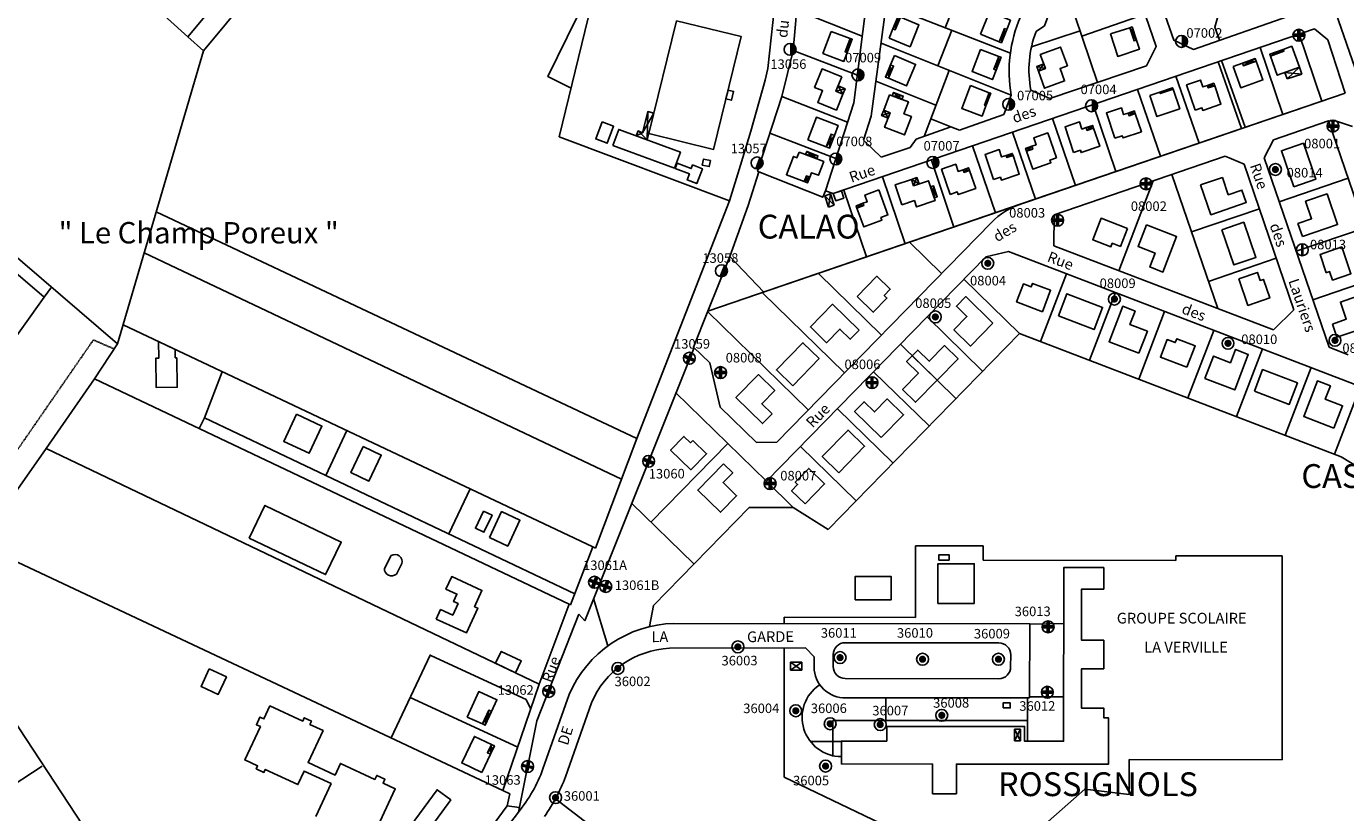
# Model space of a CAD drawing. Extents: x 604770 to 610497, y 93406 to 97522.
# Drawn here: x 606691 to 607245, y 95208 to 95538 of the extents above; entities that cross this region are included whole.
import ezdxf

# ---------------------------------------------------------------- set-up
doc = ezdxf.new("R2010")
doc.units = 0
doc.header["$LTSCALE"] = 0.2
doc.header["$MEASUREMENT"] = 0
doc.linetypes.add('TIR-COURT', pattern=[2.25, 1.5, -0.75])
doc.layers.get('0').update_dxf_attribs({"linetype": 'CONTINUOUS'})
for name, color, linetype in [('07-Calao', 40, 'CONTINUOUS'), ('08-Casoar', 4, 'CONTINUOUS'), ('13-Champoreux', 202, 'CONTINUOUS'), ('36-Rossignols', 140, 'CONTINUOUS'), ('ABRI-VERANDA-96-97', 9, 'CONTINUOUS'), ('BATIMENT-FIN', 7, 'CONTINUOUS'), ('PARCELLE', 9, 'CONTINUOUS'), ('REMISE', 8, 'CONTINUOUS'), ('RIVIERE', 5, 'CONTINUOUS'), ('TEXTE-BAT-PUBLIC', 7, 'CONTINUOUS'), ('TEXTE-LIEUDIT', 7, 'CONTINUOUS'), ('TEXTE-RUE', 7, 'CONTINUOUS'), ('VOIRIE', 7, 'CONTINUOUS')]:
    doc.layers.add(name, color=color, linetype=linetype)
doc.styles.add('LIEUDIT', font='romant', dxfattribs={"oblique": 13.5, "height": 9})
doc.styles.add('RUE', font='ROMANT', dxfattribs={"height": 4.5})
doc.styles.get("Standard").update_dxf_attribs({"font": 'romans.shx'})

# ---------------------------------------------------------------- blocks, each defined once
blk = doc.blocks.new('125bf1')
at = {"const_width": 1.25}
blk.add_lwpolyline([(0, -0.62, 0.414214), (0.62, 0, 0.414214), (0, 0.62, 1)], format="xyb", dxfattribs=at)
blk.add_circle((0, 0), 1.25)
blk = doc.blocks.new('150shp')
for p, q in [((1.41, 0.01), (-1.09, 0.01)), ((1.39, 0.11), (-1.08, 0.11)), ((-0.04, 1.14), (-0.04, -1.32)), ((0.06, 1.16), (0.06, -1.34)), ((0.16, 1.16), (0.16, -1.34)), ((0.26, 1.16), (0.26, -1.34)), ((0.36, 1.14), (0.36, -1.32)), ((1.41, -0.09), (-1.09, -0.09)), ((1.41, -0.19), (-1.09, -0.19)), ((1.39, -0.29), (-1.08, -0.29))]:
    blk.add_line(p, q)
blk = doc.blocks.new('150SHP1')
blk.add_circle((0, 0), 1.25)
blk.add_blockref('150shp', (-0.16, 0.09))
blk = doc.blocks.new('250BF')
at = {"const_width": 0.75}
blk.add_lwpolyline([(-0.375, 0, 1), (0.375, 0, 1)], format="xyb", close=True, dxfattribs=at)
blk = doc.blocks.new('250bf1')
blk.add_circle((0, 0), 1.25)
blk.add_blockref('250BF', (0, 0))
blk = doc.blocks.new('150SF1')
for p, q in [((1.41, 0.01), (-1.09, 0.01)), ((1.39, 0.11), (-1.08, 0.11)), ((-0.04, 1.14), (-0.04, -1.32)), ((0.06, 1.16), (0.06, -1.34)), ((0.16, 1.16), (0.16, -1.34)), ((0.26, 1.16), (0.26, -1.34)), ((0.36, 1.14), (0.36, -1.32)), ((1.41, -0.09), (-1.09, -0.09)), ((1.41, -0.19), (-1.09, -0.19)), ((1.39, -0.29), (-1.08, -0.29))]:
    blk.add_line(p, q)
blk.add_circle((0.16, -0.09), 1.25)
blk = doc.blocks.new('Armbt')
for p, q in [((0, 2.5), (5, 2.5)), ((0, 2.5), (0, 0)), ((0, 0), (5, 2.5)), ((5, 0), (0, 2.5)), ((0, 0), (5, 0)), ((5, 2.5), (5, 0))]:
    blk.add_line(p, q)
blk = doc.blocks.new('100shp')
at = {"const_width": 0.498}
blk.add_lwpolyline([(0, -1.25), (0, -0.01), (0, 1.25)], dxfattribs=at)
blk.add_circle((0, 0), 1.25)

msp = doc.modelspace()

# ---------------------------------------------------------------- linework, layer by layer
at = {"layer": 'ABRI-VERANDA-96-97', "flags": 128}
for points in [[(607220.06, 95516.3), (607219.13, 95519.04), (607226.18, 95518.38), (607225.22, 95521.22), (607220.06, 95516.3)], [(607220.06, 95516.3), (607226.18, 95518.38)]]:
    msp.add_lwpolyline(points, dxfattribs=at)
at = {"layer": 'BATIMENT-FIN'}
for points in [[(607091.28, 95535.06), (607095.09, 95544.49), (607103.82, 95540.96), (607102.26, 95537.11), (607101.34, 95537.48), (607099.08, 95531.91)], [(606963.53, 95540.75), (606951.94, 95493.41), (606979.17, 95486.74), (606990.77, 95534.08)], [(607052.88, 95533.47), (607061.66, 95529.86), (607065.43, 95539.02), (607057.62, 95542.23), (607055.45, 95536.98), (607054.49, 95537.37)], [(607028.58, 95536.28), (607025.09, 95527.01), (607033.89, 95523.7), (607035.3, 95527.44), (607034.42, 95527.77), (607036.5, 95533.29)], [(607145.83, 95535.19), (607148.91, 95525.79), (607158, 95528.78), (607156.74, 95532.61), (607155.72, 95532.28), (607153.9, 95537.84)], [(607091.31, 95528.73), (607087.7, 95519.39), (607096.27, 95516.08), (607097.77, 95519.98), (607096.79, 95520.36), (607098.89, 95525.81)], [(607116.38, 95526.62), (607124.89, 95529.7), (607127.73, 95521.85), (607124.67, 95520.74), (607126.58, 95515.48), (607118.18, 95512.43), (607115.6, 95519.58), (607118.55, 95520.65)], [(607222.06, 95530.02), (607225.22, 95521.22), (607215.88, 95517.88), (607213.01, 95525.9), (607218.7, 95527.94), (607218.42, 95528.72)], [(607055.11, 95526.14), (607063.97, 95522.45), (607060.2, 95513.42), (607052.6, 95516.59), (607054.74, 95521.71), (607053.48, 95522.23)], [(607197.38, 95521.56), (607200.58, 95512.59), (607209.86, 95515.9), (607207.06, 95523.75), (607201.7, 95521.84), (607201.3, 95522.95)], [(607032.96, 95517.23), (607024.72, 95520.56), (607021.58, 95512.79), (607024.93, 95511.44), (607022.9, 95506.42), (607030.78, 95503.24), (607033.49, 95509.95), (607030.51, 95511.15)], [(606984.37, 95507.96), (606985.27, 95511.64), (606987.54, 95511.09), (606986.64, 95507.4)], [(607087, 95513.51), (607083.39, 95503.96), (607091.93, 95500.73), (607093.56, 95505.04), (607092.94, 95505.27), (607094.92, 95510.52)], [(607162.33, 95509.39), (607165.36, 95500.5), (607174.93, 95503.77), (607172.12, 95511.99), (607166.76, 95510.16), (607166.53, 95510.82)], [(607181.43, 95503.22), (607177.77, 95513.84), (607183.61, 95515.86), (607184.62, 95512.94), (607186.55, 95513.61), (607186.93, 95512.52), (607189.6, 95513.44), (607192.25, 95505.76), (607184.6, 95503.12), (607184.24, 95504.19)], [(607053.07, 95509.66), (607061, 95506.66), (607059.12, 95501.72), (607062.24, 95500.54), (607059.32, 95492.85), (607050.98, 95496.01), (607053.3, 95502.13), (607050.61, 95503.15)], [(607018.81, 95490.73), (607022.38, 95500.23), (607031.47, 95496.82), (607029.89, 95492.62), (607028.48, 95493.14), (607026.5, 95487.84)], [(607147.71, 95491.44), (607144.13, 95502.02), (607150.41, 95504.15), (607151.36, 95501.34), (607153.26, 95501.99), (607153.64, 95500.88), (607156.26, 95501.77), (607158.84, 95494.15), (607151.11, 95491.53), (607150.79, 95492.48)], [(606932.31, 95498.26), (606929.65, 95491.13), (606934.52, 95489.31), (606937.19, 95496.44)], [(606936.87, 95488.38), (606962.8, 95478.86), (606965.27, 95485.59), (606939.34, 95495.11)], [(607130.38, 95485.42), (607126.76, 95496.2), (607132.85, 95498.25), (607133.85, 95495.28), (607135.59, 95495.87), (607135.98, 95494.72), (607138.76, 95495.66), (607141.32, 95488.04), (607133.53, 95485.42), (607133.22, 95486.37)], [(607123.11, 95483.22), (607119.49, 95493.68), (607113.59, 95491.63), (607114.6, 95488.69), (607112.81, 95488.07), (607113.23, 95486.87), (607110.61, 95485.96), (607113.2, 95478.5), (607120.81, 95481.13), (607120.41, 95482.28)], [(607222.84, 95471.03), (607217.66, 95486.19), (607226.87, 95489.34), (607232.06, 95474.19)], [(607015.06, 95485.64), (607025.42, 95481.63), (607023.18, 95475.85), (607020.3, 95476.96), (607019.56, 95475.06), (607018.13, 95475.62), (607017.19, 95473.21), (607009.73, 95476.09), (607012.72, 95483.81), (607014.14, 95483.26)], [(607096.66, 95474.08), (607093.16, 95484.66), (607099.11, 95486.63), (607100.12, 95483.59), (607102.05, 95484.23), (607102.37, 95483.27), (607104.94, 95484.12), (607107.52, 95476.31), (607100.06, 95473.84), (607099.65, 95475.07)], [(606963.09, 95478.7), (606969.04, 95476.42), (606968.08, 95473.91), (606972.11, 95472.37), (606974.5, 95478.62), (606970.35, 95480.2), (606969.77, 95478.67), (606963.93, 95480.9)], [(606974.43, 95480.15), (606977.32, 95479.53), (606977.85, 95482.03), (606974.96, 95482.64)], [(607078.56, 95467.85), (607074.9, 95478.43), (607080.89, 95480.5), (607081.92, 95477.51), (607083.91, 95478.2), (607084.31, 95477.06), (607086.67, 95477.88), (607089.29, 95470.33), (607081.89, 95467.77), (607081.51, 95468.87)], [(607058.22, 95463.49), (607055.43, 95471.89), (607062.25, 95474.15), (607063.15, 95471.45), (607069.46, 95473.54), (607072.22, 95465.21), (607064.39, 95462.61), (607063.52, 95465.25)], [(607183.71, 95471.8), (607187.99, 95459.29), (607202.86, 95464.38), (607201.05, 95469.66), (607195.31, 95467.7), (607192.84, 95474.93)], [(607029.42, 95468.15), (607032.82, 95469.31), (607033.85, 95466.31), (607030.45, 95465.14)], [(607048.59, 95469.69), (607052.41, 95459.21), (607049.45, 95458.13), (607049.87, 95456.97), (607042.27, 95454.2), (607039.39, 95462.11), (607042.26, 95463.15), (607041.91, 95464.1), (607043.72, 95464.76), (607042.7, 95467.55)], [(607226.46, 95450.13), (607224.58, 95455.62), (607230.33, 95457.58), (607227.81, 95464.94), (607236.83, 95468.03), (607241.23, 95455.18)], [(607152.95, 95453.58), (607141.9, 95457.81), (607138.43, 95448.77), (607146, 95445.87), (607146.56, 95447.33), (607150.04, 95445.99)], [(607192.65, 95453.03), (607197.7, 95438.26), (607206.89, 95441.41), (607201.83, 95456.17)], [(607160.9, 95455), (607173.59, 95450.13), (607167.88, 95435.24), (607162.36, 95437.36), (607164.59, 95443.18), (607157.42, 95445.93)], [(607236.48, 95434.92), (607233.83, 95442.65), (607242.94, 95445.76), (607246.78, 95434.53), (607239.08, 95431.89), (607237.88, 95435.4)], [(607039.4, 95424.97), (607047.71, 95433.48), (607053.35, 95427.98), (607050.82, 95425.4), (607051.98, 95424.27), (607046.19, 95418.34)], [(607199.71, 95432.41), (607203.53, 95421.24), (607212.73, 95424.39), (607210.07, 95432.16), (607208.68, 95431.69), (607207.52, 95435.08)], [(607117.23, 95418.54), (607106.38, 95422.7), (607109.28, 95430.26), (607112.59, 95428.99), (607113.16, 95430.47), (607120.69, 95427.58)], [(607096.49, 95413.78), (607087.11, 95404.17), (607080.1, 95411.02), (607085.54, 95416.59), (607081.13, 95420.9), (607085.07, 95424.93)], [(607123.96, 95416.8), (607138.93, 95411.06), (607142.5, 95420.37), (607127.53, 95426.11)], [(607239.03, 95413.42), (607240.93, 95407.87), (607255.93, 95413), (607251.56, 95425.76), (607242.42, 95422.63), (607244.88, 95415.42)], [(607040.27, 95410.78), (607036.59, 95407.02), (607032.23, 95411.28), (607026.65, 95405.56), (607019.84, 95412.22), (607029.09, 95421.7)], [(607157.78, 95401.15), (607145.27, 95405.94), (607150.99, 95420.86), (607156.2, 95418.87), (607154.02, 95413.18), (607161.32, 95410.39)], [(606753.13, 95399.17), (606753.07, 95402.68), (606746.03, 95406.01), (606746.15, 95399.05), (606744.93, 95399.03), (606745.15, 95386.73), (606753.92, 95386.88), (606753.7, 95399.18)], [(607177.96, 95395.26), (607166.79, 95399.54), (607169.61, 95406.91), (607173.06, 95405.59), (607173.7, 95407.24), (607181.42, 95404.28)], [(607012.39, 95387.5), (607023.49, 95398.87), (607016.66, 95405.54), (607005.56, 95394.16)], [(607062.6, 95400.05), (607073.08, 95389.81), (607081.87, 95398.81), (607076.18, 95404.36), (607069.73, 95397.75), (607064.93, 95402.44)], [(607185.45, 95390.54), (607198, 95385.73), (607203.73, 95400.68), (607198.35, 95402.74), (607196.22, 95397.18), (607189.05, 95399.92)], [(607073.08, 95389.81), (607062.6, 95400.05), (607060.24, 95397.64), (607065.22, 95392.77), (607058.52, 95385.91), (607064.03, 95380.54)], [(607003.73, 95375.69), (606999.75, 95371.62), (606988.55, 95382.56), (606997.97, 95392.21), (607004.85, 95385.49), (606999.43, 95379.94), (606999.41, 95379.91)], [(607206.28, 95385.24), (607220.89, 95379.64), (607224.36, 95388.69), (607209.75, 95394.29)], [(607239.7, 95369.74), (607227, 95374.61), (607232.73, 95389.55), (607238.21, 95387.45), (607236.06, 95381.84), (607243.28, 95379.08)], [(607049.6, 95365.76), (607058.93, 95375.32), (607052.11, 95381.99), (607046.76, 95376.52), (607042.39, 95380.79), (607038.4, 95376.7)], [(606803.98, 95375.52), (606814.68, 95370.54), (606809.37, 95359.13), (606798.67, 95364.1)], [(607031.7, 95350.96), (607042.58, 95362.11), (607035.66, 95368.87), (607024.78, 95357.72)], [(606832, 95361.95), (606826.88, 95351.04), (606834.45, 95347.48), (606839.57, 95358.39)], [(606970.44, 95364.57), (606976.22, 95358.92), (606969.65, 95352.19), (606961.14, 95360.5), (606966.73, 95366.23), (606969.46, 95363.56)], [(606983.34, 95354.76), (606987.23, 95350.97), (606983.18, 95346.82), (606988.83, 95341.3), (606982.05, 95334.36), (606972.51, 95343.67)], [(607017.56, 95337.86), (607025.8, 95346.29), (607019.11, 95352.81), (607013.43, 95346.99), (607014.47, 95345.98), (607011.92, 95343.37)], [(606882.54, 95334.9), (606886.16, 95333.19), (606882.74, 95325.96), (606879.13, 95327.67)], [(606885.03, 95323.77), (606890.15, 95334.63), (606897.84, 95331), (606892.72, 95320.15)], [(607073.34, 95296.13), (607088.63, 95296.12), (607088.64, 95312.76), (607073.36, 95312.78)], [(607073.76, 95314.26), (607078.07, 95314.26), (607078.08, 95316.54), (607073.77, 95316.54)], [(606862.71, 95289.47), (606875.37, 95283.7), (606880.12, 95294.12), (606878.79, 95294.73), (606881.91, 95301.58), (606869.19, 95307.38), (606866.78, 95302.1), (606871.37, 95300.01), (606869.95, 95296.9), (606871.85, 95296.03), (606869.64, 95291.19), (606864.55, 95293.51)], [(607038.59, 95297.66), (607053.79, 95297.64), (607053.8, 95307.36), (607038.6, 95307.38)], [(606896.02, 95266.98), (606887.63, 95270.99), (606890, 95275.95), (606898.39, 95271.94)], [(606767.34, 95268.61), (606763.93, 95261.27), (606771.16, 95257.91), (606774.57, 95265.25)], [(606875.7, 95248.4), (606880.55, 95259.09), (606888.16, 95255.64), (606885.91, 95250.69), (606884.73, 95251.22), (606882.12, 95245.49)], [(607100.73, 95252.23), (607103.78, 95252.23), (607103.78, 95254.29), (607100.74, 95254.3)], [(606881.81, 95225.12), (606873.42, 95229.11), (606878.72, 95240.27), (606885.87, 95236.87), (606884.21, 95233.37), (606885.46, 95232.78)], [(606855.97, 95196.03), (606868.81, 95213.6), (606863.03, 95217.83), (606850.18, 95200.26)]]:
    msp.add_lwpolyline(points, close=True, dxfattribs=at)
for points in [[(607143.01, 95268.64), (607133.68, 95268.65), (607133.66, 95252.15), (607142.99, 95252.14), (607142.99, 95248.09), (607144.99, 95248.09), (607144.96, 95228.59), (607081.17, 95228.66), (607081.16, 95216.16), (607071.16, 95216.17), (607071.17, 95228.67), (607032.87, 95228.71), (607032.88, 95238.3), (607051.88, 95238.28), (607051.89, 95244.48), (607109.79, 95244.42), (607109.79, 95238.22), (607126.14, 95238.2), (607126.22, 95311.15), (607143.05, 95311.14), (607143.04, 95302.14), (607133.71, 95302.15), (607133.69, 95280.65), (607143.02, 95280.64), (607143.01, 95268.64)], [(606812.12, 95206.67), (606818.52, 95220.42), (606807.23, 95225.68), (606804.59, 95220.01), (606790.92, 95226.37), (606790.35, 95225.15), (606787.09, 95226.66), (606787.67, 95227.89), (606782.31, 95230.38), (606788.84, 95244.41), (606787.19, 95245.18), (606788.66, 95248.34), (606790.32, 95247.57), (606792.88, 95253.09), (606806.61, 95246.7), (606807.26, 95248.11), (606810.27, 95246.71), (606809.62, 95245.3), (606815.16, 95242.72), (606808.9, 95229.28), (606820.2, 95224.02), (606822.49, 95228.94), (606836.92, 95222.23), (606837.7, 95223.9), (606841.17, 95222.28), (606840.39, 95220.61), (606845.45, 95218.25), (606838.98, 95204.35)]]:
    msp.add_lwpolyline(points, dxfattribs=at)
at = {"layer": 'PARCELLE'}
msp.add_line((606758.39, 95534.05), (606696.15, 95590.66), dxfattribs=at)
for points in [[(606863.67, 95646.93), (606764.94, 95528.15), (606758.39, 95534.05), (606858.25, 95653.76)], [(607124.54, 95561.78), (607140.39, 95514.86)], [(606919.12, 95512.63), (606909.58, 95517.32), (606930.02, 95559.07)], [(606930.62, 95558.76), (606914.3, 95492)], [(607194.73, 95555.93), (607189.7, 95538.11), (607191.67, 95532.55)], [(607076.43, 95537.83), (607082.33, 95552.7)], [(607014.09, 95545.2), (607041.62, 95534.32)], [(607051.68, 95547.45), (607103.81, 95527.18)], [(607133.83, 95534.27), (607160.38, 95543.53)], [(607079.16, 95536.77), (607073.38, 95521.78)], [(607133.05, 95536.58), (607112.66, 95529.78)], [(607225.02, 95535.18), (607234.57, 95507.03)], [(606764.94, 95528.15), (606728.87, 95405.15)], [(607039.55, 95517.94), (607012.55, 95528.29)], [(607104.13, 95509.45), (607049.51, 95531.36)], [(607208.69, 95529.58), (607218.24, 95501.44)], [(607191.02, 95523.53), (607200.83, 95495.48)], [(607202.42, 95496.02), (607192.51, 95524.04)], [(607078.05, 95519.91), (607067.62, 95492.21)], [(607183.06, 95489.39), (607173.23, 95517.43)], [(607072.53, 95505.26), (607047.36, 95515.41)], [(607157.17, 95511.93), (607166.84, 95483.84)], [(606976.76, 95418.75), (607244.45, 95510.41)], [(607007.78, 95508.89), (607035.46, 95498.19)], [(607148.1, 95477.42), (607138.57, 95505.55)], [(607070.38, 95499.54), (607078.83, 95496.26)], [(607121.51, 95499.71), (607131.2, 95471.63)], [(607287.63, 95352.07), (607237.42, 95498.72)], [(606914.3, 95492), (606985.87, 95465.2)], [(607030.53, 95482.91), (607002.81, 95493.5)], [(607114.33, 95465.86), (607104.66, 95493.93)], [(607087.86, 95488.17), (607097.6, 95460.13)], [(607080.11, 95454.14), (607070.65, 95482.28)], [(606998.19, 95477.37), (607025.04, 95466.63), (607026.17, 95469.35)], [(607050.13, 95475.24), (607059.58, 95447.11)], [(607163.8, 95473.51), (607149.35, 95435.81)], [(607190.96, 95419.86), (607171.67, 95476.2)], [(607216.75, 95464.7), (607245.68, 95474.6)], [(607043.37, 95441.56), (607033.83, 95469.66)], [(606976.76, 95418.75), (607108.75, 95463.95)], [(607179.92, 95452.09), (607208.36, 95461.82)], [(606946.92, 95365.31), (606745.11, 95460.56)], [(606549.2, 95454.09), (606795.52, 95079.2), (606892.55, 95211.08)], [(607223.86, 95443.94), (607252.79, 95453.84)], [(607061.38, 95447.73), (607074.85, 95434.57)], [(606740.07, 95443.37), (606940.52, 95348.32)], [(606985.98, 95441.71), (607000.25, 95426.8)], [(607187.03, 95431.33), (607215.47, 95441.06)], [(607023.17, 95434.64), (607049.66, 95408.78)], [(607116.49, 95406.09), (607127.38, 95434.48)], [(607230.81, 95423.63), (607259.74, 95433.54)], [(607084.32, 95432.24), (607107.62, 95409.49)], [(606698.1, 95424.67), (606630.61, 95330.18)], [(606999.63, 95426.59), (607034.14, 95392.89)], [(607137.03, 95398.21), (607147.91, 95426.61)], [(606976.69, 95418.58), (607018.94, 95377.33)], [(607168.57, 95418.69), (607157.68, 95390.3)], [(606928.41, 95319.88), (606731.18, 95413.02)], [(607068.84, 95416.38), (607092.14, 95393.63)], [(607107.62, 95409.49), (607027.25, 95327.19)], [(607107.62, 95409.49), (607242.73, 95357.69)], [(607178.35, 95382.37), (607189.24, 95410.76)], [(606728.87, 95405.15), (606719.18, 95390.35), (606698.91, 95361.15), (606653.1, 95295.96)], [(607057.63, 95404.9), (607080.93, 95382.15)], [(607209.65, 95402.94), (607198.77, 95374.54)], [(607219.21, 95366.71), (607230.1, 95395.1)], [(606918.48, 95295.75), (606719.18, 95390.35)], [(606765.31, 95373.98), (606772.81, 95393.36)], [(607046.34, 95393.35), (607069.64, 95370.6)], [(607239.9, 95358.78), (607250.78, 95387.17)], [(606920.92, 95300.18), (606765.31, 95373.98), (606763.16, 95369.48)], [(607031.18, 95377.82), (607054.48, 95355.07)], [(606816.36, 95349.77), (606825.12, 95368.66)], [(606985.13, 95363.31), (606952.87, 95330.27)], [(607015.71, 95361.97), (607039, 95339.22)], [(606905.99, 95262.22), (606698.91, 95361.15)], [(607242.73, 95357.69), (607264.8, 95344.25)], [(607001.45, 95347.37), (607012.64, 95336.44)], [(606876.96, 95344.17), (606868.05, 95325.26)], [(606944.71, 95338.24), (606970.88, 95312.68)], [(606994.05, 95336.41), (606953.87, 95295.27)], [(607027.25, 95327.19), (607012.64, 95336.44), (606994.05, 95336.41)], [(606890.71, 95217.53), (606670.38, 95321.08)], [(607063.93, 95290.23), (607063.96, 95320.26)], [(607063.96, 95320.26), (607092.32, 95320.23)], [(607092.32, 95314.2), (607092.32, 95320.23)], [(607092.32, 95314.2), (607173.26, 95314.11)], [(607173.27, 95316.07), (607173.26, 95314.11)], [(607173.27, 95316.07), (607218, 95316.02)], [(607217.91, 95230.43), (607218, 95316.02)], [(606928.68, 95298.12), (606934.77, 95278.23)], [(606953.87, 95295.27), (606952.29, 95286.35)], [(607008.86, 95290.29), (607063.93, 95290.23)], [(607008.86, 95287.67), (607008.86, 95290.29)], [(606902.37, 95251.65), (606900.4, 95255.79), (606860.65, 95274.09), (606860.14, 95274.43), (606843.76, 95239.6)], [(607008.79, 95223.21), (607008.84, 95277.46)], [(606851.76, 95256.61), (606896.94, 95235.75)], [(607153.65, 95215.87), (607153.67, 95230.5)], [(607153.67, 95230.5), (607217.91, 95230.43)], [(606663.78, 95205.88), (606697.25, 95227.78)], [(607153.65, 95215.87), (607135.07, 95218.15), (607110.09, 95196.11), (607076.26, 95190.84), (607008.79, 95223.21)], [(606973.74, 95167.32), (606912.72, 95214.01)]]:
    msp.add_lwpolyline(points, dxfattribs=at)
at = {"layer": 'PARCELLE', "linetype": 'TIR-COURT'}
msp.add_lwpolyline([(606727.44, 95402.98), (606718.69, 95406.7), (606647.77, 95304.07)], dxfattribs=at)
at = {"layer": 'REMISE'}
for p, q in [((607057.62, 95542.23), (607054.49, 95537.37)), ((607055.45, 95536.98), (607056.65, 95542.63)), ((607036.5, 95533.29), (607035.3, 95527.44)), ((607099.08, 95531.91), (607102.26, 95537.11)), ((607101.34, 95537.48), (607100.01, 95531.53)), ((607153.9, 95537.84), (607156.74, 95532.61)), ((607155.72, 95532.28), (607154.92, 95538.17)), ((607034.42, 95527.77), (607037.38, 95532.96)), ((607218.7, 95527.94), (607212.73, 95526.68)), ((607213.01, 95525.9), (607218.42, 95528.72)), ((607052.6, 95516.59), (607053.48, 95522.23)), ((607096.79, 95520.36), (607099.87, 95525.43)), ((607098.89, 95525.81), (607097.77, 95519.98)), ((607115.6, 95519.58), (607117.83, 95522.63)), ((607207.06, 95523.75), (607201.3, 95522.95)), ((607201.7, 95521.84), (607206.66, 95524.87)), ((607054.74, 95521.71), (607051.35, 95517.11)), ((607118.55, 95520.65), (607114.88, 95521.56)), ((607030.51, 95511.15), (607034.41, 95512.23)), ((607033.49, 95509.95), (607031.43, 95513.44)), ((607172.12, 95511.99), (607166.53, 95510.82)), ((607166.76, 95510.16), (607171.89, 95512.65)), ((607189.6, 95513.44), (607186.55, 95513.61)), ((607186.93, 95512.52), (607189.22, 95514.53)), ((607054.19, 95509.24), (607058.84, 95509.12)), ((607058.29, 95507.68), (607054.73, 95510.68)), ((607092.94, 95505.27), (607095.54, 95510.28)), ((607094.92, 95510.52), (607093.56, 95505.04)), ((607053.3, 95502.13), (607049.75, 95500.9)), ((607050.61, 95503.15), (607052.45, 95499.87)), ((607156.26, 95501.77), (607153.26, 95501.99)), ((607153.64, 95500.88), (607155.89, 95502.87)), ((606947.44, 95494.46), (606951.28, 95490.72)), ((607138.76, 95495.66), (607135.59, 95495.87)), ((607135.98, 95494.72), (607138.38, 95496.81)), ((606949.37, 95493.75), (606946.69, 95492.41)), ((607026.5, 95487.84), (607029.89, 95492.62)), ((607028.48, 95493.14), (607027.9, 95487.32)), ((607017.79, 95484.59), (607023, 95484.07)), ((607022.5, 95482.76), (607018.29, 95485.89)), ((607104.94, 95484.12), (607102.05, 95484.23)), ((607102.37, 95483.27), (607104.62, 95485.08)), ((607113.23, 95486.87), (607110.2, 95487.17)), ((607110.61, 95485.96), (607112.81, 95488.07)), ((607086.67, 95477.88), (607083.91, 95478.2)), ((607084.31, 95477.06), (607086.28, 95479.02)), ((607017.19, 95473.21), (607019.56, 95475.06)), ((607018.13, 95475.62), (607018.63, 95472.65)), ((607062.25, 95474.15), (607065.45, 95472.21)), ((607063.15, 95471.45), (607064.55, 95474.91)), ((607070.3, 95470.98), (607073.09, 95466.82)), ((607071.82, 95466.4), (607071.57, 95471.4)), ((607042.26, 95463.15), (607039.05, 95463.06)), ((607039.39, 95462.11), (607041.91, 95464.1)), ((606882.12, 95245.49), (606885.91, 95250.69)), ((606884.73, 95251.22), (606883.3, 95244.95)), ((606884.21, 95233.37), (606887.12, 95236.28)), ((606885.87, 95236.87), (606885.46, 95232.78))]:
    msp.add_line(p, q, dxfattribs=at)
for points in [[(607057.62, 95542.23), (607055.45, 95536.98), (607054.49, 95537.37), (607056.65, 95542.63)], [(607036.5, 95533.29), (607034.42, 95527.77), (607035.3, 95527.44), (607037.38, 95532.96)], [(607099.08, 95531.91), (607101.34, 95537.48), (607102.26, 95537.11), (607100.01, 95531.53)], [(607153.9, 95537.84), (607155.72, 95532.28), (607156.74, 95532.61), (607154.92, 95538.17)], [(607213.01, 95525.9), (607218.7, 95527.94), (607218.42, 95528.72), (607212.73, 95526.68)], [(607052.6, 95516.59), (607054.74, 95521.71), (607053.48, 95522.23), (607051.35, 95517.11)], [(607098.89, 95525.81), (607096.79, 95520.36), (607097.77, 95519.98), (607099.87, 95525.43)], [(607115.6, 95519.58), (607118.55, 95520.65), (607117.83, 95522.63), (607114.88, 95521.56)], [(607207.06, 95523.75), (607201.7, 95521.84), (607201.3, 95522.95), (607206.66, 95524.87)], [(607033.49, 95509.95), (607030.51, 95511.15), (607031.43, 95513.44), (607034.41, 95512.23)], [(607172.12, 95511.99), (607166.76, 95510.16), (607166.53, 95510.82), (607171.89, 95512.65)], [(607189.6, 95513.44), (607186.93, 95512.52), (607186.55, 95513.61), (607189.22, 95514.53)], [(607054.19, 95509.24), (607058.29, 95507.68), (607058.84, 95509.12), (607054.73, 95510.68)], [(607094.92, 95510.52), (607092.94, 95505.27), (607093.56, 95505.04), (607095.54, 95510.28)], [(607050.61, 95503.15), (607053.3, 95502.13), (607052.45, 95499.87), (607049.75, 95500.9)], [(607156.26, 95501.77), (607153.64, 95500.88), (607153.26, 95501.99), (607155.89, 95502.87)], [(607138.76, 95495.66), (607135.98, 95494.72), (607135.59, 95495.87), (607138.38, 95496.81)], [(607026.5, 95487.84), (607028.48, 95493.14), (607029.89, 95492.62), (607027.9, 95487.32)], [(607017.79, 95484.59), (607022.5, 95482.76), (607023, 95484.07), (607018.29, 95485.89)], [(607104.94, 95484.12), (607102.37, 95483.27), (607102.05, 95484.23), (607104.62, 95485.08)], [(607110.61, 95485.96), (607113.23, 95486.87), (607112.81, 95488.07), (607110.2, 95487.17)], [(607086.67, 95477.88), (607084.31, 95477.06), (607083.91, 95478.2), (607086.28, 95479.02)], [(607017.19, 95473.21), (607018.13, 95475.62), (607019.56, 95475.06), (607018.63, 95472.65)], [(607062.25, 95474.15), (607063.15, 95471.45), (607065.45, 95472.21), (607064.55, 95474.91)], [(607071.82, 95466.4), (607070.3, 95470.98), (607071.57, 95471.4), (607073.09, 95466.82)], [(607039.39, 95462.11), (607042.26, 95463.15), (607041.91, 95464.1), (607039.05, 95463.06)], [(606882.12, 95245.49), (606884.73, 95251.22), (606885.91, 95250.69), (606883.3, 95244.95)], [(606885.87, 95236.87), (606884.21, 95233.37), (606885.46, 95232.78), (606887.12, 95236.28)]]:
    msp.add_lwpolyline(points, close=True, dxfattribs=at)
for points in [[(606949.37, 95493.75), (606947.44, 95494.46), (606946.69, 95492.41), (606951.28, 95490.72), (606954.04, 95501.98), (606951.54, 95502.59), (606949.37, 95493.75)], [(606949.37, 95493.75), (606954.04, 95501.98)], [(606951.54, 95502.59), (606951.28, 95490.72)]]:
    msp.add_lwpolyline(points, dxfattribs=at)
at = {"layer": 'RIVIERE'}
msp.add_lwpolyline([(606843.81, 95316.17), (606840.92, 95310.77, 0.654239), (606845.95, 95308.39), (606848.29, 95312.85, 0.67267), (606843.81, 95316.17, -25.82196)], format="xyb", dxfattribs=at)
at = {"layer": 'VOIRIE'}
for p, q in [((607043.72, 95550.86), (607038.08, 95506.35)), ((607045.37, 95500.66), (607051.68, 95547.45)), ((607029.42, 95468.15), (607231.51, 95537.4)), ((607231.51, 95537.4), (607237.05, 95532.77)), ((607237.05, 95532.77), (607244.45, 95510.41)), ((607038.08, 95506.35), (607026.17, 95469.35)), ((607104.13, 95509.45), (607101.09, 95501.44)), ((607042.17, 95490.55), (607045.37, 95500.66)), ((607101.09, 95501.44), (607082.5, 95494.83)), ((607078.83, 95496.26), (607064.31, 95491.02)), ((607049.5, 95483.53), (607042.17, 95490.55)), ((607064.31, 95491.02), (607061.77, 95487.56)), ((607061.77, 95487.56), (607049.5, 95483.53)), ((607026.17, 95469.35), (607029.42, 95468.15))]:
    msp.add_line(p, q, dxfattribs=at)
at = {"layer": 'VOIRIE', "color": 9}
for p, q in [((607111.99, 95287.38), (607125.96, 95287.62)), ((607051.47, 95246.91), (607051.47, 95256.21)), ((607111.06, 95256.45), (607111.06, 95238.53)), ((607111.99, 95256.91), (607126.19, 95256.91)), ((607051.71, 95246.91), (607029.3, 95246.91)), ((607029.3, 95246.91), (607029.3, 95231.79)), ((607111.06, 95246.91), (607051.47, 95246.91)), ((607033.03, 95238.07), (607019.99, 95238.07))]:
    msp.add_line(p, q, dxfattribs=at)
at = {"layer": 'VOIRIE'}
for points in [[(607207.03, 95619.55), (607230.07, 95552.24), (607228.68, 95545.42), (607180.7, 95528.74), (607172.49, 95532.55), (607155.23, 95581.75), (607157.07, 95586.58), (607152.54, 95599.91), (607140.26, 95595.48), (607146.77, 95576.96), (607149.21, 95575.96), (607165.04, 95530), (607160.9, 95521.79), (607120.4, 95508.1), (607112.44, 95511.59, -0.142174), (607114.6, 95536.18), (607118.11, 95538.63), (607123.44, 95553.13), (607122.33, 95556.49), (607124.54, 95561.78), (607119.73, 95573.14), (607114.76, 95575.11), (607106.16, 95553.46), (607107.63, 95552.86)], [(607095.71, 95455.94, -0.12395), (607108.75, 95463.95, -1.064159)], [(606897.19, 95208.49, 0.086696), (606907.53, 95226.64), (606918.5, 95257.89, -0.291053), (606962.5, 95287.72, -0.291053)], [(606908.13, 95206.68, 0.066049), (606916.93, 95223.23), (606927.84, 95254.31, -0.289231), (606960.71, 95277.27)]]:
    msp.add_lwpolyline(points, format="xyb", dxfattribs=at)
for points in [[(606696.15, 95590.66), (606608.02, 95508.83), (606728.87, 95405.15)], [(607226.55, 95584.58), (607271.66, 95454.25)], [(607014.86, 95553.72), (607012.55, 95528.29), (607007.78, 95508.89), (606997.66, 95477.53), (606998.19, 95477.37), (606993.75, 95463.12), (606985.98, 95441.71), (606976.76, 95418.75)], [(607004.78, 95546.41), (607001.9, 95520.76), (607000.87, 95515.8), (606994.86, 95494.41), (606990.5, 95480.11), (606985.87, 95465.2), (606946.92, 95365.31)], [(607108.75, 95463.95), (607244.45, 95510.41)], [(606698.1, 95424.67), (606604.05, 95505.22), (606549.2, 95454.09)], [(607078.83, 95496.26), (607082.5, 95494.83)], [(607214.26, 95490.79), (607237.42, 95498.72)], [(607237.42, 95498.72), (607240.78, 95498.58), (607247.52, 95496.39)], [(607210.44, 95483.13), (607214.26, 95490.79)], [(607122.25, 95459.28), (607193.95, 95483.84)], [(607193.95, 95483.84), (607201.95, 95480.55)], [(607222.9, 95419.37), (607201.95, 95480.55)], [(607237.62, 95403.75), (607210.44, 95483.13)], [(607095.71, 95455.94), (607005.71, 95363.77)], [(607122.01, 95446.29), (607122.25, 95459.28)], [(607122.01, 95446.29), (607214.25, 95410.93)], [(607093.45, 95441.58), (607001.45, 95347.37)], [(607093.45, 95441.58), (607103.06, 95443.8)], [(607103.06, 95443.8), (607272.2, 95378.96)], [(606701.14, 95428.93), (606698.1, 95424.67)], [(606976.76, 95418.75), (606970.79, 95403.75)], [(607222.9, 95419.37), (607214.25, 95410.93)], [(606970.9, 95403.19), (606925.04, 95288.81)], [(606970.79, 95403.75), (606977.57, 95397.12)], [(607237.62, 95403.75), (607245.68, 95400.42)], [(606977.57, 95397.12), (606981.9, 95378.52)], [(606963.21, 95384.71), (607001.45, 95347.37)], [(606981.9, 95378.52), (606997.16, 95363.62)], [(606946.92, 95365.31), (606929.59, 95319.32)], [(606997.16, 95363.62), (607005.71, 95363.77)], [(606928.41, 95319.88), (606919.12, 95295.45)], [(606928.41, 95319.88), (606929.59, 95319.32)], [(606918.48, 95295.75), (606905.99, 95262.22), (606890.71, 95217.53)], [(606918.48, 95295.75), (606919.12, 95295.45)], [(606897.19, 95208.49), (606904.95, 95246.75), (606922.55, 95291.52)], [(606922.55, 95291.52), (606925.04, 95288.81)], [(606962.5, 95287.72), (607111.93, 95287.56)], [(607111.9, 95256.39), (607111.93, 95287.56)], [(606960.71, 95277.27), (607017.75, 95277.45)], [(607017.75, 95277.45), (607021.39, 95273.65)], [(607021.38, 95269.4), (607021.39, 95273.65)], [(607033.86, 95256.47), (607111.9, 95256.39)], [(606893.58, 95216.19), (606890.71, 95217.53)], [(606892.55, 95211.08), (606893.58, 95216.19)], [(606897.19, 95208.49), (606782.45, 95058.52)], [(606892.55, 95211.08), (606897.59, 95210.46)]]:
    msp.add_lwpolyline(points, dxfattribs=at)
msp.add_lwpolyline([(606784.18, 95323.55), (606816.26, 95308.18), (606822.82, 95321.88), (606790.74, 95337.25)], close=True, dxfattribs=at)
msp.add_lwpolyline([(607029.44, 95269.56), (607029.44, 95274.59, -0.414214), (607034.45, 95279.59), (607098.93, 95279.52, -0.414214), (607103.93, 95274.51), (607103.92, 95269.48, -0.414214), (607098.92, 95264.48), (607034.43, 95264.55, -0.414214)], format="xyb", close=True, dxfattribs=at)
at = {"layer": 'VOIRIE', "flags": 128}
for points in [[(607016.19, 95271.45), (607011.49, 95271.45)], [(607011.49, 95271.45), (607011.49, 95268.05)], [(607016.19, 95268.05), (607011.49, 95271.45)], [(607011.49, 95268.05), (607016.19, 95271.45)], [(607016.19, 95268.05), (607011.49, 95268.05)], [(607016.19, 95271.45), (607016.19, 95268.05)]]:
    msp.add_lwpolyline(points, dxfattribs=at)
at = {"layer": 'VOIRIE', "color": 9, "flags": 128}
msp.add_lwpolyline([(607032.79, 95231.79, -0.736763), (607023.48, 95261.8, -1.899652)], format="xyb", dxfattribs=at)
at = {"layer": 'VOIRIE'}
for centre, radius, start, end in [((607161.05, 95519.37), 57.78, 156.4697, 189.8898), ((607034.32, 95269.4), 12.93, 179.8772, 271.9069)]:
    msp.add_arc(centre, radius, start, end, dxfattribs=at)

# ---------------------------------------------------------------- block references
at = {"layer": '07-Calao', "xscale": 2, "yscale": 2, "zscale": 2}
for name, p in [('125bf1', (607175.7, 95532.08)), ('150SF1', (607224.64, 95534.85)), ('125bf1', (607039.77, 95518.02)), ('125bf1', (607103.1, 95505.67)), ('125bf1', (607137.92, 95505.06)), ('125bf1', (607030.51, 95482.72)), ('125bf1', (607071.25, 95481.24))]:
    msp.add_blockref(name, p, dxfattribs=at)
at = {"layer": '07-Calao', "rotation": 288.3807623293183}
msp.add_blockref('Armbt', (607025.85, 95467.27), dxfattribs=at)
at = {"layer": '08-Casoar', "xscale": 2, "yscale": 2, "zscale": 2}
for name, p in [('150SF1', (607238.96, 95496.7)), ('250bf1', (607215.1, 95478.3)), ('150SF1', (607160.44, 95472.46)), ('150SF1', (607123.29, 95457.19)), ('100shp', (607226.41, 95444.58)), ('250bf1', (607094.31, 95438.91)), ('250bf1', (607147.5, 95423.89)), ('250bf1', (607072.3, 95416.38)), ('250bf1', (607195.2, 95405.31)), ('250bf1', (607240.12, 95406.55)), ('150SF1', (606981.78, 95393.2)), ('150SF1', (607045.38, 95388.98)), ('150SF1', (607002.6, 95346.59))]:
    msp.add_blockref(name, p, dxfattribs=at)
at = {"layer": '13-Champoreux', "xscale": 2, "yscale": 2, "zscale": 2}
msp.add_blockref('125bf1', (607011.31, 95528.74), dxfattribs=at)
for name, p, rotation in [('125bf1', (606997.42, 95481.06), 339.5508399981662), ('125bf1', (606982.48, 95435.76), 338.3220483938763), ('150SF1', (606969.28, 95399.25), 246.6123999669422), ('150SF1', (606952.17, 95355.99), 248.6128183257102), ('150SF1', (606929.49, 95305.23), 248.3615042277909), ('150SHP1', (606933.88, 95303.21), 339.7186307467474), ('150SF1', (606910.25, 95259.4), 249.6326584746772), ('150SF1', (606901.31, 95227.89), 258.2046369019413)]:
    msp.add_blockref(name, p, dxfattribs=dict(at, rotation=rotation))
at = {"layer": '36-Rossignols', "xscale": 2, "yscale": 2, "zscale": 2}
for name, p in [('150SHP1', (607119.65, 95286.26)), ('250bf1', (606989.37, 95277.85)), ('250bf1', (607032.28, 95273.34)), ('250bf1', (607066.92, 95272.65)), ('250bf1', (607098.79, 95272.65)), ('250bf1', (606938.97, 95268.81)), ('150SHP1', (607119.32, 95258.81)), ('250bf1', (607013.68, 95251.02)), ('250bf1', (607075, 95249.11)), ('250bf1', (607028.12, 95245.56)), ('250bf1', (607049.15, 95245.23)), ('250bf1', (607026.21, 95227.79)), ('250bf1', (606912.79, 95214.55))]:
    msp.add_blockref(name, p, dxfattribs=at)
at = {"layer": '36-Rossignols', "rotation": 270.0894945698442}
msp.add_blockref('Armbt', (607105.58, 95243.33), dxfattribs=at)

# ---------------------------------------------------------------- texts
at = {"layer": '07-Calao', "attachment_point": 1}
for s, insert, char_height, width in [('07002', (607177.72, 95537.62), 4, 15.35), ('07009', (607034.38, 95527.26), 4, 15.35), ('07005', (607106.61, 95511.34), 4, 15.35), ('07004', (607133.27, 95513.93), 4, 15.35), ('07008', (607030.68, 95492.09), 4, 15.35), ('07007', (607067.35, 95490.24), 4, 15.35), ('CALAO', (606997.69, 95459.3), 10, 30)]:
    msp.add_mtext(s, dxfattribs=dict(at, insert=insert, char_height=char_height, width=width))
at = {"layer": '08-Casoar', "attachment_point": 1}
for s, insert, char_height, width in [('08001', (607227.15, 95491.19), 4, 15.35), ('08014', (607219.82, 95478.95), 4, 15.35), ('08003', (607103.27, 95462.11), 4, 15.35), ('08002', (607154.38, 95464.89), 4, 15.35), ('08013', (607229.63, 95448.78), 4, 15.35), ('08004', (607086.86, 95433.63), 4, 15.35), ('08009', (607141.29, 95432.53), 4, 15.35), ('08005', (607063.85, 95424.17), 4, 15.35), ('08010', (607200.76, 95409.01), 4, 15.35), ('08008', (606984.25, 95401.27), 4, 15.35), ('08011', (607243.23, 95405.3), 4, 15.35), ('08006', (607034.12, 95398.48), 4, 15.35), ('08007', (607007.17, 95351.74), 4, 15.35), ('CASOAR', (607226, 95354.58), 10, 30)]:
    msp.add_mtext(s, dxfattribs=dict(at, insert=insert, char_height=char_height, width=width))
at = {"layer": '13-Champoreux', "char_height": 4, "width": 15.35, "attachment_point": 1, "rotation": 0.201}
for s, insert in [('13056', (607003, 95524.51)), ('13057', (606986.35, 95489.08)), ('13058', (606974.43, 95443.09)), ('13059', (606962.54, 95407.05)), ('13060', (606951.92, 95352.54)), ('13061A', (606924.34, 95314.1)), ('13061B', (606937.65, 95305.71)), ('13062', (606888.5, 95261.71)), ('13063', (606883.01, 95223.93))]:
    msp.add_mtext(s, dxfattribs=dict(at, insert=insert))
at = {"layer": '36-Rossignols', "char_height": 4, "width": 15.35, "attachment_point": 1, "rotation": 0.201}
for s, insert in [('36013', (607105.6, 95294.73)), ('36011', (607024.18, 95285.69)), ('36010', (607056.16, 95285.69)), ('36009', (607088.48, 95285.37)), ('36003', (606982.49, 95274.06)), ('36002', (606937.58, 95265.34)), ('36008', (607071.35, 95256.3)), ('36004', (606991.62, 95254.02)), ('36006', (607019.98, 95254.04)), ('36007', (607045.82, 95253.07)), ('36012', (607107.54, 95255.01)), ('36005', (607012.54, 95223.69)), ('36001', (606916.25, 95217.23))]:
    msp.add_mtext(s, dxfattribs=dict(at, insert=insert))
at = {"layer": '36-Rossignols', "insert": (607098.59, 95225.18), "char_height": 10, "width": 30, "attachment_point": 1}
msp.add_mtext('ROSSIGNOLS', dxfattribs=at)
at = {"layer": 'TEXTE-BAT-PUBLIC', "style": 'RUE'}
for s, p in [('GROUPE SCOLAIRE', (607148.5, 95287.66)), ('LA VERVILLE', (607160.02, 95275.48))]:
    msp.add_text(s, height=4.5, dxfattribs=at).set_placement(p)
at = {"layer": 'TEXTE-LIEUDIT', "style": 'LIEUDIT', "oblique": 13.5}
msp.add_text('" Le Champ Poreux "', height=9, dxfattribs=at).set_placement((606704.12, 95447.24))
at = {"layer": 'TEXTE-RUE', "style": 'RUE'}
for s, rotation, p in [('du', 83.5837, (607010.06, 95533.38)), ('des', 19.139, (607105.5, 95497.71)), ('Rue', 19.139, (607037.05, 95472.72)), ('Rue', 288.8208, (607204.31, 95479.98)), ('des', 31.2115, (607098.29, 95447.68)), ('des', 288.8208, (607212.63, 95454.88)), ('Rue', 338.9834, (607118.92, 95439.85)), ('Lauriers', 288.8208, (607220.46, 95431.54)), ('des', 338.9834, (607175.37, 95418.11)), ('Rue', 45.5152, (607020.74, 95369.51)), ('LA', 0.3218, (606953.09, 95279.82)), ('GARDE', 0.3218, (606993.23, 95279.82)), ('Rue', 69.968, (606911.17, 95262.45)), ('DE', 72.3454, (606917.91, 95236.18))]:
    msp.add_text(s, height=4.5, rotation=rotation, dxfattribs=at).set_placement(p)

doc.saveas('drawing.dxf')
